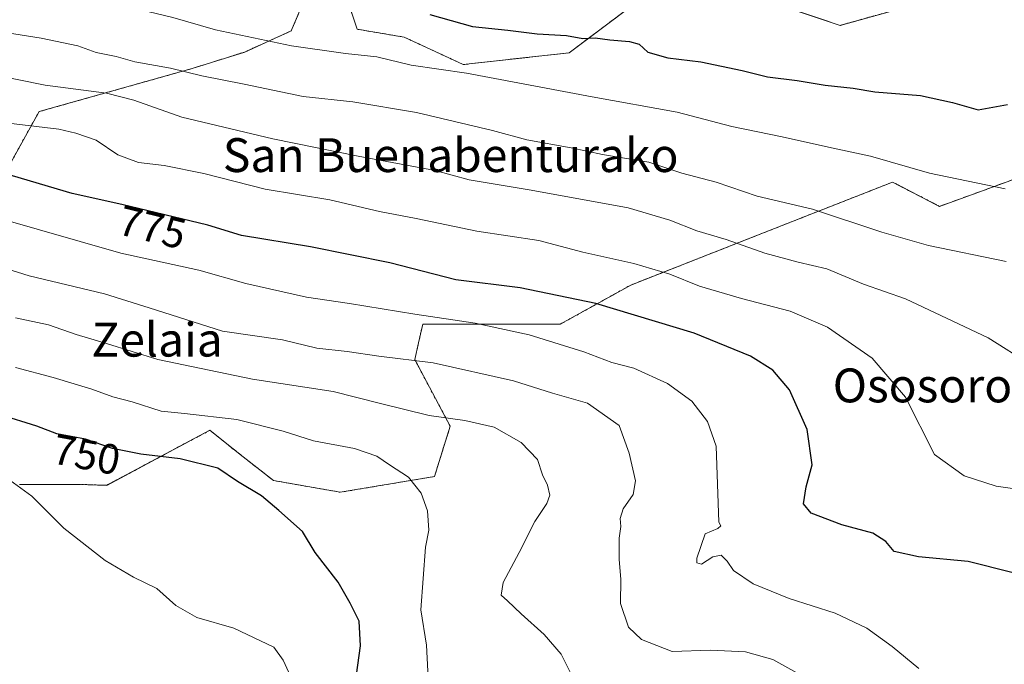
# Model space of a CAD drawing. Units: metres. Extents: x 579917 to 583346, y 4749717 to 4752071.
# Drawn here: x 580963 to 581195, y 4750462 to 4750614 of the extents above; entities that cross this region are included whole.
import ezdxf
from ezdxf.enums import TextEntityAlignment as Align

# ---------------------------------------------------------------- set-up
doc = ezdxf.new("R2010")
doc.units = ezdxf.units.M
doc.header["$MEASUREMENT"] = 0
doc.linetypes.add('TRAZOS', pattern=[0.75, 0.5, -0.25])
for name, color, linetype, lineweight in [('Arbolado forestal', 92, 'TRAZOS', 0), ('Arbolado forestal CxS', 92, 'Continuous', 0), ('Curva de nivel maestra', 36, 'Continuous', 30), ('Curva de nivel normal', 36, 'Continuous', 0), ('Pastizal CxS', 92, 'Continuous', 0), ('Rótulo de curva de nivel directora', 19, 'Continuous', 0), ('Texto cartográfico', 19, 'Continuous', 0)]:
    doc.layers.add(name, color=color, linetype=linetype, lineweight=lineweight)
doc.styles.add('Arial', font='txt', dxfattribs={"height": 0.2})

msp = doc.modelspace()

# ---------------------------------------------------------------- linework, layer by layer
at = {"layer": 'Arbolado forestal', "color": 92, "linetype": 'TRAZOS', "lineweight": 0}
for points in [[(580948.01, 4750681.01, 811.58), (581004.57, 4750682.86, 815.86), (581119.25, 4750659.69, 816.42), (581153.56, 4750652.28, 809.68), (581168.39, 4750634.67, 807.57), (581172.93, 4750617.25, 805.23), (581156.24, 4750612.61, 804), (581142.34, 4750617.25, 805.64), (581126.58, 4750623.73, 807.19), (581109.21, 4750617.95, 804.19), (581107.11, 4750617.25, 803.58), (581092.27, 4750606.13, 798.41), (581067.24, 4750603.35, 795.31), (581053.33, 4750609.83, 797.29), (581042.21, 4750611.69, 797.2), (581037.57, 4750625.59, 803.22), (581029.65, 4750618.3, 799.47), (581026.65, 4750611.31, 796.15), (581015.66, 4750606.31, 793), (581003.27, 4750602.42, 790.06), (580967.11, 4750592.23, 781.52), (580953.2, 4750567.21, 769.02)], [(580962.47, 4750504.19, 744.83), (580976.38, 4750504.19, 746.92), (580983.07, 4750503.97, 747.44), (581007.43, 4750516.96, 753.12), (581011.41, 4750513.79, 752.24), (581015.32, 4750510.68, 751.63), (581022.46, 4750505.11, 750.82), (581038.22, 4750502.33, 752.4), (581060.47, 4750506.04, 755.76), (581064.18, 4750517.91, 758.75), (581055.83, 4750533.66, 764.59), (581056.71, 4750537.62, 766.38), (581057.69, 4750542, 768.58), (581090.14, 4750542, 771.66), (581106.83, 4750551.27, 777.47), (581132.37, 4750561.32, 784.78), (581168.64, 4750575.59, 793.57), (581179.75, 4750569.86, 792.88), (581201.3, 4750577.7, 795.88)]]:
    msp.add_polyline3d(points, dxfattribs=at)
at = {"layer": 'Arbolado forestal CxS', "color": 92, "linetype": 'Continuous', "lineweight": 0}
for points in [[(580953.2, 4750567.21, 769.02), (580967.11, 4750592.23, 781.52), (581003.27, 4750602.42, 790.06), (581015.66, 4750606.31, 793), (581026.65, 4750611.31, 796.15), (581029.65, 4750618.3, 799.47), (581037.57, 4750625.59, 803.22), (581042.21, 4750611.69, 797.2), (581053.33, 4750609.83, 797.29), (581067.24, 4750603.35, 795.31), (581092.27, 4750606.13, 798.41), (581107.11, 4750617.25, 803.58), (581109.21, 4750617.95, 804.19), (581126.58, 4750623.73, 807.19), (581142.34, 4750617.25, 805.64), (581156.24, 4750612.61, 804), (581172.93, 4750617.24, 805.23), (581168.39, 4750634.67, 807.57), (581153.56, 4750652.28, 809.68), (581119.25, 4750659.69, 816.42), (581004.57, 4750682.86, 815.86), (580948.01, 4750681.01, 811.58)], [(581201.3, 4750577.7, 795.88), (581179.75, 4750569.86, 792.88), (581168.64, 4750575.59, 793.57), (581132.37, 4750561.32, 784.78), (581106.83, 4750551.27, 777.47), (581090.14, 4750542, 771.66), (581057.69, 4750542, 768.58), (581056.71, 4750537.62, 766.38), (581055.83, 4750533.66, 764.59), (581064.18, 4750517.91, 758.75), (581060.47, 4750506.04, 755.76), (581038.22, 4750502.33, 752.4), (581022.46, 4750505.11, 750.82), (581015.32, 4750510.68, 751.63), (581011.41, 4750513.79, 752.24), (581007.43, 4750516.96, 753.12), (580983.08, 4750503.96, 747.44), (580976.38, 4750504.19, 746.92), (580962.47, 4750504.19, 744.83)]]:
    msp.add_polyline3d(points, dxfattribs=at)
at = {"layer": 'Curva de nivel maestra', "color": 36, "linetype": 'Continuous', "lineweight": 30}
for points in [[(581059.36, 4750615.21, 800), (581069.42, 4750612.37, 800), (581077.82, 4750611.5, 800), (581084.73, 4750610.57, 800), (581091.63, 4750610.18, 800), (581095.5, 4750609.5, 800), (581098.45, 4750609.65, 800), (581101.87, 4750609.16, 800), (581106.5, 4750608.81, 800), (581108.79, 4750608.13, 800), (581110.86, 4750606.27, 800), (581115.59, 4750604.93, 800), (581123.4, 4750604, 800), (581133.15, 4750601.95, 800), (581139.11, 4750600.43, 800), (581146.11, 4750599.57, 800), (581152.74, 4750598.46, 800), (581159.31, 4750597.8, 800), (581164.43, 4750596.94, 800), (581175.26, 4750596.05, 800), (581182.77, 4750594.4, 800), (581188.85, 4750592.66, 800), (581195.78, 4750593.92, 800)], [(581196.82, 4750483.36, 775), (581186.46, 4750485.94, 775), (581174.76, 4750487.07, 775), (581169.04, 4750488.31, 775), (581167.02, 4750490.67, 775), (581164, 4750492.66, 775), (581156.66, 4750494.65, 775), (581149.39, 4750497.38, 775), (581147.6, 4750499.6, 775), (581148.24, 4750503.62, 775), (581149.62, 4750508.8, 775), (581148.45, 4750517.16, 775), (581144.33, 4750526.53, 775), (581140.38, 4750531.17, 775), (581135.11, 4750534.48, 775), (581121.78, 4750539.94, 775), (581098.57, 4750546.94, 775), (581080.67, 4750550.61, 775), (581065.54, 4750552.52, 775), (581049.96, 4750556.51, 775), (581031.2, 4750560.29, 775), (581014.93, 4750562.97, 775), (581006.92, 4750565.38, 775), (580986.65, 4750570.3, 775), (580974.92, 4750572.9, 775), (580958.73, 4750577.72, 775)], [(581041.73, 4750456.92, 750), (581043, 4750466.04, 750), (581042.71, 4750471.91, 750), (581040.58, 4750476.12, 750), (581037.76, 4750481.08, 750), (581032.34, 4750488.1, 750), (581029.31, 4750493.03, 750), (581023.71, 4750498.01, 750), (581019.64, 4750501.49, 750), (581013.98, 4750504.84, 750), (581009.3, 4750508.02, 750), (581000.46, 4750510.21, 750), (580991.12, 4750511.32, 750), (580984.45, 4750512.7, 750), (580978.1, 4750514.85, 750), (580971.3, 4750516.13, 750), (580966.6, 4750517.91, 750), (580957.98, 4750520.63, 750)]]:
    msp.add_polyline3d(points, dxfattribs=at)
at = {"layer": 'Curva de nivel normal', "color": 36, "linetype": 'Continuous', "lineweight": 0}
for points in [[(580946.31, 4750623.58, 795), (580972.78, 4750619.48, 795), (580989.19, 4750616.76, 795), (580998.73, 4750614.47, 795), (581008.74, 4750611.59, 795), (581026.75, 4750607.8, 795), (581039.45, 4750605.96, 795), (581046.9, 4750605.15, 795), (581054.99, 4750603.23, 795), (581068, 4750601.31, 795), (581097.73, 4750595.71, 795), (581117.81, 4750592.13, 795), (581130.7, 4750588.69, 795), (581142.59, 4750586.25, 795), (581153.49, 4750583.81, 795), (581163.42, 4750581.74, 795), (581177.39, 4750577.72, 795), (581195.22, 4750574, 795)], [(580944.69, 4750613.22, 790), (580967.6, 4750609.55, 790), (580976.26, 4750607.76, 790), (580980.58, 4750606.2, 790), (580985.28, 4750605.25, 790), (580989.74, 4750604, 790), (580998.18, 4750602.48, 790), (581005.55, 4750600.7, 790), (581015.54, 4750598.7, 790), (581029.45, 4750595.81, 790), (581041.19, 4750594.58, 790), (581056.23, 4750592.02, 790), (581074.19, 4750587.77, 790), (581082.28, 4750585.59, 790), (581092.78, 4750583.7, 790), (581100.12, 4750582.07, 790), (581111.12, 4750580.3, 790), (581118.86, 4750577.71, 790), (581127.02, 4750575.6, 790), (581136.65, 4750572.24, 790), (581149.72, 4750569.18, 790), (581166.11, 4750563.75, 790), (581177.11, 4750560.65, 790), (581195.44, 4750556.84, 790)], [(580948.25, 4750602.57, 785), (580968.52, 4750598.51, 785), (580983.01, 4750596.57, 785), (580989.52, 4750594.97, 785), (581000.78, 4750590.9, 785), (581022.32, 4750585.84, 785), (581042.48, 4750581.73, 785), (581060.67, 4750578.32, 785), (581068.69, 4750576.16, 785), (581083.28, 4750573.68, 785), (581106.18, 4750569.47, 785), (581116.02, 4750566.61, 785), (581122.44, 4750564.09, 785), (581129.39, 4750562.04, 785), (581138.49, 4750558.82, 785), (581146.39, 4750556.67, 785), (581153.16, 4750555.1, 785), (581161.77, 4750551.5, 785), (581171.73, 4750548.02, 785), (581191.19, 4750538.81, 785), (581201.19, 4750532.51, 785)], [(580957.82, 4750589.73, 780), (580971.74, 4750588.07, 780), (580975.82, 4750587.14, 780), (580980.55, 4750585.53, 780), (580985.69, 4750582.01, 780), (580990.56, 4750580.21, 780), (580996.61, 4750579.53, 780), (581005.99, 4750577.6, 780), (581020.52, 4750573.92, 780), (581035.8, 4750571.39, 780), (581047.52, 4750568.68, 780), (581056.14, 4750567.02, 780), (581070.45, 4750564.02, 780), (581085.12, 4750561.78, 780), (581095.49, 4750559.05, 780), (581107.57, 4750556.37, 780), (581116.05, 4750553.85, 780), (581123.09, 4750551, 780), (581132.94, 4750548.07, 780), (581144.45, 4750545.11, 780), (581153.29, 4750541.33, 780), (581163.8, 4750533.98, 780), (581171.71, 4750524.76, 780), (581178.56, 4750511.22, 780), (581185.56, 4750506.22, 780), (581193.1, 4750503.76, 780), (581212.38, 4750501.04, 780)], [(581174.84, 4750460.72, 770), (581168.54, 4750465.86, 770), (581162.56, 4750470.22, 770), (581155.1, 4750473.76, 770), (581144.22, 4750477.22, 770), (581135.72, 4750480.72, 770), (581131.1, 4750483.88, 770), (581129.59, 4750486.05, 770), (581128.14, 4750487.47, 770), (581126.2, 4750487.1, 770), (581123.5, 4750485.38, 770), (581122.43, 4750485.63, 770), (581122.39, 4750486.74, 770), (581124.42, 4750492.54, 770), (581127.4, 4750493.74, 770), (581128.13, 4750494.37, 770), (581127.64, 4750495.29, 770), (581126.96, 4750513.2, 770), (581124.92, 4750519.06, 770), (581121.25, 4750523.86, 770), (581115.5, 4750527.98, 770), (581107.58, 4750531.63, 770), (581102.33, 4750532.95, 770), (581095.78, 4750535.5, 770), (581082.84, 4750539.54, 770), (581070.1, 4750542.3, 770), (581055.83, 4750544.42, 770), (581040.42, 4750546.95, 770), (581030.22, 4750548.42, 770), (581015.96, 4750551.61, 770), (581004.8, 4750554.78, 770), (580986.45, 4750558.78, 770), (580956.98, 4750567.25, 770)], [(581148.86, 4750458.08, 765), (581140.34, 4750462.83, 765), (581133.9, 4750464.62, 765), (581125.64, 4750465.01, 765), (581116.63, 4750464.74, 765), (581109.32, 4750467.52, 765), (581106.3, 4750470.48, 765), (581104.38, 4750476.04, 765), (581104.48, 4750481.77, 765), (581104.1, 4750486.43, 765), (581104.11, 4750491.47, 765), (581104.47, 4750494.23, 765), (581104.34, 4750496.13, 765), (581105.04, 4750498.43, 765), (581107.41, 4750501.77, 765), (581107.95, 4750505.06, 765), (581106.44, 4750511.59, 765), (581104.12, 4750518.07, 765), (581096.57, 4750523.38, 765), (581088.38, 4750525.72, 765), (581079.17, 4750528.61, 765), (581060.19, 4750532.91, 765), (581047.34, 4750534.46, 765), (581039.88, 4750535.56, 765), (581032.72, 4750536.33, 765), (581024.55, 4750538.33, 765), (581010.45, 4750540.34, 765), (580993.08, 4750545.9, 765), (580982.52, 4750549.16, 765), (580964.8, 4750553.46, 765), (580953.91, 4750556.84, 765)], [(581093.07, 4750458.72, 760), (581090.41, 4750464.06, 760), (581086.39, 4750468.71, 760), (581080.94, 4750473.59, 760), (581077.73, 4750476.71, 760), (581076.26, 4750478, 760), (581076.72, 4750481.03, 760), (581080.49, 4750488.1, 760), (581084.15, 4750495.43, 760), (581086.98, 4750499.66, 760), (581087.68, 4750501.67, 760), (581087.19, 4750503.99, 760), (581086.01, 4750506.43, 760), (581084.83, 4750510.1, 760), (581080.98, 4750514.11, 760), (581074.55, 4750517.7, 760), (581067.66, 4750519.31, 760), (581059.25, 4750520.46, 760), (581047.45, 4750523.35, 760), (581036.53, 4750526.14, 760), (581017.47, 4750529.01, 760), (580995.12, 4750533.7, 760), (580983, 4750537.46, 760), (580975.87, 4750539.57, 760), (580969.3, 4750541.88, 760), (580961.52, 4750543.54, 760)], [(581059.12, 4750455.4, 755), (581058.59, 4750466.24, 755), (581057.24, 4750474.58, 755), (581058.34, 4750489.35, 755), (581059.17, 4750493.4, 755), (581058.82, 4750497.94, 755), (581057.32, 4750502.1, 755), (581054.32, 4750505.9, 755), (581049.85, 4750508.78, 755), (581046.89, 4750510.87, 755), (581041.59, 4750512.63, 755), (581031.87, 4750514.48, 755), (581024.78, 4750516.75, 755), (581013.77, 4750519.49, 755), (581001.48, 4750520.92, 755), (580995.96, 4750521.45, 755), (580989.12, 4750523.65, 755), (580984.5, 4750524.83, 755), (580979.59, 4750526.66, 755), (580970.47, 4750529.45, 755), (580961.58, 4750531.76, 755)], [(581026.12, 4750459.77, 745), (581024.77, 4750462.64, 745), (581022.52, 4750465.71, 745), (581013.12, 4750470.24, 745), (581004.36, 4750472.71, 745), (580999.39, 4750475.59, 745), (580994.9, 4750479.62, 745), (580989.38, 4750482.31, 745), (580982.75, 4750486.24, 745), (580972.99, 4750493.81, 745), (580965.39, 4750501.4, 745), (580959.31, 4750505.8, 745)]]:
    msp.add_polyline3d(points, dxfattribs=at)
at = {"layer": 'Pastizal CxS', "color": 92, "linetype": 'Continuous', "lineweight": 0}
for points in [[(580948.01, 4750681.01, 811.58), (581004.57, 4750682.86, 815.86), (581119.25, 4750659.69, 816.42), (581153.56, 4750652.28, 809.68), (581168.39, 4750634.67, 807.57), (581172.93, 4750617.24, 805.23), (581156.24, 4750612.61, 804), (581142.34, 4750617.25, 805.64), (581126.58, 4750623.73, 807.19), (581109.21, 4750617.95, 804.19), (581107.11, 4750617.25, 803.58), (581092.27, 4750606.13, 798.41), (581067.24, 4750603.35, 795.31), (581053.33, 4750609.83, 797.29), (581042.21, 4750611.69, 797.2), (581037.57, 4750625.59, 803.22), (581029.65, 4750618.3, 799.47), (581026.65, 4750611.31, 796.15), (581015.66, 4750606.31, 793), (581003.27, 4750602.42, 790.06), (580967.11, 4750592.23, 781.52), (580953.2, 4750567.21, 769.02)], [(580948.01, 4750681.01, 811.58), (581004.57, 4750682.86, 815.86), (581119.25, 4750659.69, 816.42), (581153.56, 4750652.28, 809.68), (581168.39, 4750634.67, 807.57), (581172.93, 4750617.25, 805.23), (581156.24, 4750612.61, 804), (581142.34, 4750617.25, 805.64), (581126.58, 4750623.73, 807.19), (581109.21, 4750617.95, 804.19), (581107.11, 4750617.25, 803.58), (581092.27, 4750606.13, 798.41), (581067.24, 4750603.35, 795.31), (581053.33, 4750609.83, 797.29), (581042.21, 4750611.69, 797.2), (581037.57, 4750625.59, 803.22), (581029.65, 4750618.3, 799.47), (581026.65, 4750611.31, 796.15), (581015.66, 4750606.31, 793), (581003.27, 4750602.42, 790.06), (580967.11, 4750592.23, 781.52), (580953.2, 4750567.21, 769.02)], [(580962.47, 4750504.19, 744.83), (580976.38, 4750504.19, 746.92), (580983.08, 4750503.96, 747.44), (581007.43, 4750516.96, 753.12), (581011.41, 4750513.79, 752.24), (581015.32, 4750510.68, 751.63), (581022.46, 4750505.11, 750.82), (581038.22, 4750502.33, 752.4), (581060.47, 4750506.04, 755.76), (581064.18, 4750517.91, 758.75), (581055.83, 4750533.66, 764.59), (581056.71, 4750537.62, 766.38), (581057.69, 4750542, 768.58), (581090.14, 4750542, 771.66), (581106.83, 4750551.27, 777.47), (581132.37, 4750561.32, 784.78), (581168.64, 4750575.59, 793.57), (581179.75, 4750569.86, 792.88), (581201.3, 4750577.7, 795.88)], [(580962.47, 4750504.19, 744.83), (580976.38, 4750504.19, 746.92), (580983.07, 4750503.97, 747.44), (581007.43, 4750516.96, 753.12), (581011.41, 4750513.79, 752.24), (581015.32, 4750510.68, 751.63), (581022.46, 4750505.11, 750.82), (581038.22, 4750502.33, 752.4), (581060.47, 4750506.04, 755.76), (581064.18, 4750517.91, 758.75), (581055.83, 4750533.66, 764.59), (581056.71, 4750537.62, 766.38), (581057.69, 4750542, 768.58), (581090.14, 4750542, 771.66), (581106.83, 4750551.27, 777.47), (581132.37, 4750561.32, 784.78), (581168.64, 4750575.59, 793.57), (581179.75, 4750569.86, 792.88), (581201.3, 4750577.7, 795.88)]]:
    msp.add_polyline3d(points, dxfattribs=at)

# ---------------------------------------------------------------- texts
at = {"layer": 'Rótulo de curva de nivel directora', "color": 19, "linetype": 'Continuous', "lineweight": 0, "style": 'Arial'}
for s, rotation, p in [('775', -13.6433, (580993.84, 4750564.92)), ('750', -10.6603, (580978.32, 4750511.21))]:
    msp.add_text(s, height=7, rotation=rotation, dxfattribs=at).set_placement(p, align=Align.MIDDLE_CENTER)
at = {"layer": 'Texto cartográfico', "color": 19, "linetype": 'Continuous', "lineweight": 0, "style": 'Arial'}
for s, p in [('San Buenabenturako', (581064.3, 4750581.96)), ('Zelaia', (580994.98, 4750538.37)), ('Ososoro', (581175.71, 4750527.56))]:
    msp.add_text(s, height=8, dxfattribs=at).set_placement(p, align=Align.MIDDLE_CENTER)

doc.saveas('drawing.dxf')
